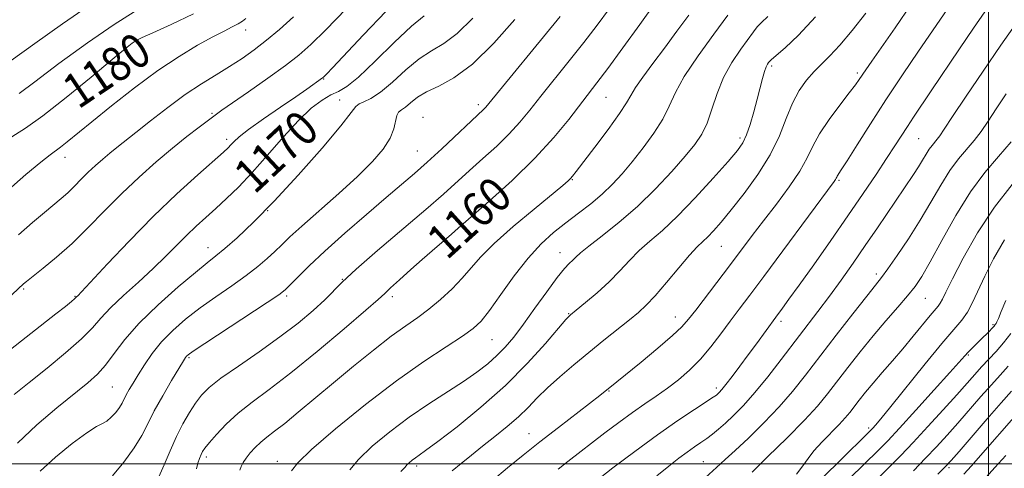
# Model space of a CAD drawing. Extents: x 2084800 to 2087700, y 302300 to 305200.
# Drawn here: x 2085775 to 2086004, y 303499 to 303603 of the extents above; entities that cross this region are included whole.
import ezdxf
from ezdxf.enums import TextEntityAlignment as Align

# ---------------------------------------------------------------- set-up
doc = ezdxf.new("R2010")
doc.units = 0
doc.header["$MEASUREMENT"] = 0
for name, color, linetype, lineweight in [('CONTOUR INDEX', 41, 'Continuous', 13), ('CONTOUR INDEX LABEL', 244, 'Continuous', 0), ('CONTOUR INTERMEDIATE', 44, 'Continuous', 0), ('GRID LINE', 7, 'Continuous', 0), ('SPOT ELEVATION DTM', 2, 'Continuous', 13)]:
    doc.layers.add(name, color=color, linetype=linetype, lineweight=lineweight)
doc.styles.add('Style-WORKING', font='WORKING.shx')

msp = doc.modelspace()

# ---------------------------------------------------------------- linework, layer by layer
at = {"layer": 'CONTOUR INDEX', "flags": 128}
for points, elevation in [([(2085815.786, 303498.825), (2085816.145, 303500.179), (2085816.516, 303501.285), (2085816.869, 303502.159), (2085817.223, 303502.869), (2085817.783, 303503.69), (2085818.802, 303504.948), (2085820.47, 303506.866), (2085822.743, 303509.249), (2085825.514, 303511.8), (2085828.752, 303514.358), (2085832.718, 303517.306), (2085837.747, 303521.168), (2085843.901, 303526.177), (2085850.14, 303531.429), (2085855.153, 303535.732), (2085858.043, 303538.26), (2085859.575, 303539.656), (2085860.93, 303540.929), (2085863.013, 303542.846), (2085865.624, 303545.206), (2085868.284, 303547.57), (2085870.597, 303549.576), (2085873.946, 303552.424), (2085875.119, 303553.447), (2085876.672, 303554.821), (2085883.829, 303561.093), (2085889.208, 303565.958), (2085894.514, 303571.103), (2085898.912, 303575.908), (2085902.346, 303580.1), (2085908.908, 303588.63), (2085911.427, 303591.982), (2085914.92, 303596.742), (2085918.882, 303602.219), (2085922.583, 303607.407)], 1160), ([(2085770.531, 303574.622), (2085776.036, 303578.085), (2085780.085, 303580.951), (2085785.504, 303585.208), (2085791.318, 303589.983), (2085796.236, 303594.082), (2085799.292, 303596.607), (2085800.833, 303597.835), (2085801.53, 303598.338), (2085802.07, 303598.653), (2085803.197, 303599.181), (2085805.666, 303600.287), (2085809.916, 303602.213), (2085815.114, 303604.701)], 1180), ([(2085773.425, 303516.162), (2085776.882, 303518.956), (2085781.057, 303522.3), (2085785.364, 303525.839), (2085789.047, 303529.068), (2085791.609, 303531.648), (2085793.594, 303533.892), (2085795.805, 303536.277), (2085798.822, 303539.145), (2085802.32, 303542.308), (2085805.75, 303545.445), (2085808.688, 303548.296), (2085813.482, 303553.155), (2085815.699, 303555.274), (2085817.945, 303557.32), (2085820.286, 303559.416), (2085822.799, 303561.706), (2085825.583, 303564.404), (2085828.742, 303567.745), (2085832.306, 303571.811), (2085836.006, 303576.083), (2085839.497, 303579.89), (2085842.501, 303582.709), (2085845.004, 303584.614), (2085847.059, 303585.822), (2085848.807, 303586.649), (2085850.756, 303587.774), (2085853.501, 303589.973), (2085857.39, 303593.691), (2085861.777, 303598.052), (2085865.769, 303601.851), (2085868.71, 303604.231)], 1170), ([(2085875.268, 303498.362), (2085877.366, 303500.108), (2085879.718, 303502.018), (2085882.339, 303504.106), (2085885.197, 303506.36), (2085888.074, 303508.689), (2085890.708, 303510.978), (2085892.944, 303513.157), (2085895.048, 303515.335), (2085897.396, 303517.667), (2085900.265, 303520.261), (2085903.547, 303523.05), (2085907.04, 303525.923), (2085910.53, 303528.754), (2085916.49, 303533.545), (2085918.569, 303535.24), (2085920.386, 303536.894), (2085922.452, 303539.086), (2085925.1, 303542.167), (2085927.958, 303545.578), (2085930.476, 303548.534), (2085932.258, 303550.471), (2085933.531, 303551.71), (2085934.672, 303552.792), (2085936.025, 303554.206), (2085937.796, 303556.228), (2085940.154, 303559.079), (2085943.149, 303562.872), (2085946.352, 303567.287), (2085949.214, 303571.896), (2085951.338, 303576.319), (2085952.941, 303580.371), (2085954.39, 303583.916), (2085955.977, 303586.86), (2085957.685, 303589.272), (2085959.419, 303591.261), (2085961.142, 303592.997), (2085963.041, 303594.885), (2085965.359, 303597.387), (2085968.243, 303600.813), (2085971.449, 303604.843)], 1150), ([(2085934.2, 303496.869), (2085936.72, 303499.165), (2085938.759, 303500.994), (2085941.059, 303503.096), (2085944.154, 303506.02), (2085947.733, 303509.542), (2085951.272, 303513.248), (2085954.41, 303516.856), (2085957.419, 303520.619), (2085964.583, 303529.932), (2085968.458, 303534.944), (2085971.643, 303539.035), (2085973.671, 303541.61), (2085975.052, 303543.387), (2085976.543, 303545.411), (2085978.709, 303548.479), (2085981.351, 303552.384), (2085984.08, 303556.669), (2085986.583, 303560.913), (2085988.857, 303564.848), (2085990.973, 303568.24), (2085992.988, 303570.946), (2085996.629, 303575.198), (2085998.23, 303577.308), (2085999.865, 303579.707), (2086001.753, 303582.591), (2086004.078, 303586.111)], 1140), ([(2085970.597, 303493.041), (2085976.907, 303499.274), (2085979.567, 303501.965), (2085982.461, 303504.997), (2085985.87, 303508.679), (2085989.423, 303512.584), (2085992.586, 303516.103), (2085996.786, 303520.831), (2085998.373, 303522.577), (2086001.727, 303526.17), (2086003.455, 303528.146), (2086005.165, 303530.307)], 1130)]:
    msp.add_lwpolyline(points, dxfattribs=dict(at, elevation=elevation))
at = {"layer": 'CONTOUR INTERMEDIATE', "flags": 128}
for points, elevation in [([(2085899.866, 303498.796), (2085902.12, 303500.543), (2085910.786, 303507.187), (2085914.047, 303509.65), (2085917.189, 303511.95), (2085920.061, 303513.954), (2085922.727, 303515.777), (2085925.305, 303517.601), (2085927.887, 303519.585), (2085930.459, 303521.815), (2085932.98, 303524.353), (2085935.413, 303527.216), (2085937.728, 303530.23), (2085939.901, 303533.17), (2085941.996, 303535.973), (2085944.436, 303539.212), (2085947.737, 303543.622), (2085952.146, 303549.565), (2085964.067, 303565.696), (2085964.399, 303566.174), (2085964.552, 303566.451), (2085964.673, 303566.7), (2085964.816, 303566.962), (2085965.74, 303568.366), (2085967.11, 303570.515), (2085969.412, 303574.184), (2085972.497, 303579.064), (2085976.12, 303584.67), (2085980.003, 303590.503), (2085983.727, 303595.989), (2085992.07, 303608.234)], 1146), ([(2085767.637, 303534.546), (2085775.557, 303541.868), (2085776.291, 303542.465), (2085780.14, 303545.494), (2085783.29, 303548.094), (2085786.867, 303551.29), (2085790.604, 303554.955), (2085794.449, 303558.886), (2085798.408, 303562.867), (2085802.452, 303566.697), (2085806.441, 303570.255), (2085810.202, 303573.436), (2085813.571, 303576.149), (2085816.41, 303578.344), (2085818.591, 303579.983), (2085820.142, 303581.13), (2085821.72, 303582.261), (2085827.923, 303586.582), (2085832.367, 303589.704), (2085836.479, 303592.673), (2085839.596, 303595.093), (2085842.386, 303597.574), (2085845.855, 303600.979), (2085850.645, 303605.82)], 1174), ([(2085771.483, 303525.792), (2085783.114, 303534.898), (2085785.322, 303536.647), (2085786.719, 303537.77), (2085787.469, 303538.392), (2085787.934, 303538.823), (2085788.183, 303539.074), (2085789.089, 303540.031), (2085795.09, 303546.504), (2085800.133, 303551.843), (2085805.73, 303557.532), (2085811.243, 303562.805), (2085816.124, 303567.252), (2085822.073, 303572.517), (2085823.202, 303573.551), (2085823.824, 303574.191), (2085824.504, 303574.927), (2085825.722, 303576.044), (2085827.936, 303577.78), (2085831.376, 303580.235), (2085835.349, 303582.972), (2085838.936, 303585.42), (2085841.427, 303587.138), (2085845.138, 303589.791), (2085845.307, 303589.945), (2085846.095, 303590.748), (2085847.423, 303592.14), (2085854.668, 303599.804), (2085859.841, 303605.236)], 1172), ([(2085772.696, 303593.815), (2085778.254, 303597.778), (2085784.622, 303602.346), (2085790.588, 303606.479)], 1184), ([(2085807.066, 303496.962), (2085808.308, 303499.765), (2085809.67, 303503.029), (2085811.126, 303506.338), (2085812.644, 303509.344), (2085814.157, 303511.954), (2085815.59, 303514.143), (2085816.973, 303515.956), (2085818.757, 303517.738), (2085821.499, 303519.91), (2085825.539, 303522.762), (2085830.355, 303526.08), (2085835.207, 303529.518), (2085839.47, 303532.772), (2085842.97, 303535.685), (2085845.648, 303538.139), (2085849.709, 303542.307), (2085852.915, 303545.313), (2085857.862, 303549.612), (2085869.106, 303559.149), (2085873.225, 303562.747), (2085879.282, 303568.225), (2085882.41, 303571.019), (2085885.607, 303573.923), (2085888.539, 303576.765), (2085890.998, 303579.459), (2085893.293, 303582.259), (2085895.859, 303585.504), (2085902.466, 303593.722), (2085905.886, 303598.04), (2085908.97, 303602.082), (2085911.805, 303605.962)], 1162), ([(2085884.668, 303496.145), (2085888.153, 303499.072), (2085891.752, 303501.999), (2085895.666, 303505.099), (2085899.957, 303508.432), (2085909.622, 303515.88), (2085913.558, 303519.054), (2085919.204, 303523.69), (2085923.089, 303526.929), (2085926.472, 303529.835), (2085928.682, 303531.901), (2085930.219, 303533.631), (2085931.882, 303535.779), (2085939.992, 303546.381), (2085945.038, 303553.089), (2085947.673, 303556.563), (2085950.648, 303560.452), (2085953.612, 303564.447), (2085956.086, 303568.113), (2085957.771, 303571.162), (2085959.098, 303573.9), (2085960.675, 303576.787), (2085962.913, 303580.106), (2085965.419, 303583.461), (2085967.599, 303586.282), (2085969.02, 303588.169), (2085969.887, 303589.401), (2085971.427, 303591.692), (2085972.8, 303593.669), (2085978.269, 303601.442), (2085982.063, 303607.004)], 1148), ([(2085771.468, 303563.18), (2085776.137, 303567.297), (2085779.623, 303570.218), (2085781.765, 303571.912), (2085784.185, 303573.684), (2085785.733, 303574.914), (2085791.456, 303579.602), (2085796.054, 303583.321), (2085801.378, 303587.488), (2085806.795, 303591.481), (2085811.757, 303594.791), (2085816.056, 303597.377), (2085819.568, 303599.311), (2085822.218, 303600.683), (2085824.135, 303601.645), (2085825.495, 303602.364), (2085826.479, 303602.993), (2085827.272, 303603.639)], 1178), ([(2085774.206, 303504.797), (2085778.682, 303509.05), (2085783.338, 303513.038), (2085790.515, 303518.869), (2085792.773, 303520.889), (2085794.683, 303522.996), (2085796.686, 303525.647), (2085799.169, 303528.904), (2085802.509, 303532.732), (2085806.864, 303536.997), (2085811.521, 303541.151), (2085815.548, 303544.547), (2085818.308, 303546.774), (2085820.326, 303548.363), (2085822.422, 303550.081), (2085825.286, 303552.6), (2085829.089, 303556.206), (2085833.87, 303561.086), (2085839.481, 303567.184), (2085845.015, 303573.455), (2085849.373, 303578.609), (2085851.797, 303581.699), (2085852.891, 303583.155), (2085853.596, 303583.751), (2085854.699, 303584.197), (2085856.367, 303584.956), (2085858.612, 303586.429), (2085861.394, 303588.832), (2085864.47, 303591.658), (2085867.546, 303594.215), (2085870.423, 303596.064), (2085873.292, 303597.76), (2085876.437, 303600.112), (2085880.029, 303603.647)], 1168), ([(2085774.431, 303553.309), (2085777.668, 303556.138), (2085780.451, 303558.481), (2085784.363, 303561.715), (2085785.898, 303563.084), (2085787.437, 303564.593), (2085789.02, 303566.212), (2085790.65, 303567.851), (2085792.32, 303569.432), (2085793.994, 303570.92), (2085795.627, 303572.293), (2085797.245, 303573.588), (2085801.706, 303577.091), (2085805.148, 303579.826), (2085809.138, 303582.931), (2085813.2, 303585.923), (2085816.948, 303588.43), (2085820.354, 303590.535), (2085823.482, 303592.437), (2085826.405, 303594.32), (2085829.237, 303596.312), (2085832.104, 303598.531), (2085835.116, 303601.076), (2085838.332, 303603.99)], 1176), ([(2085774.597, 303586.193), (2085778.194, 303588.908), (2085783.808, 303593.103), (2085790.432, 303597.928), (2085796.626, 303602.222), (2085801.309, 303605.12)], 1182), ([(2085779.426, 303498.318), (2085783.03, 303501.556), (2085786.93, 303504.744), (2085790.303, 303507.255), (2085792.545, 303508.666), (2085793.929, 303509.363), (2085794.95, 303509.936), (2085795.995, 303510.839), (2085797.025, 303511.98), (2085797.893, 303513.129), (2085798.507, 303514.123), (2085799.487, 303516.054), (2085800.168, 303517.28), (2085801.079, 303518.813), (2085802.251, 303520.728), (2085803.716, 303523.06), (2085805.514, 303525.669), (2085807.69, 303528.375), (2085810.275, 303531.036), (2085813.261, 303533.653), (2085816.63, 303536.266), (2085820.306, 303538.887), (2085823.992, 303541.436), (2085827.335, 303543.804), (2085830.065, 303545.908), (2085832.245, 303547.765), (2085834.023, 303549.414), (2085835.617, 303550.96), (2085837.52, 303552.779), (2085840.296, 303555.31), (2085848.869, 303562.874), (2085853.241, 303566.869), (2085856.719, 303570.318), (2085859.228, 303573.231), (2085860.846, 303575.738), (2085861.696, 303577.93), (2085862.354, 303581.049), (2085862.802, 303581.834), (2085863.487, 303582.368), (2085864.411, 303583.006), (2085865.602, 303584.009), (2085867.188, 303585.268), (2085869.323, 303586.58), (2085872.137, 303587.896), (2085875.677, 303589.787), (2085879.971, 303592.978), (2085884.906, 303597.842), (2085889.818, 303603.352)], 1166), ([(2085796.303, 303497.215), (2085798.927, 303500.436), (2085801.339, 303503.709), (2085803.095, 303506.591), (2085804.489, 303509.328), (2085806, 303512.342), (2085807.95, 303515.867), (2085810.025, 303519.403), (2085812.779, 303523.955), (2085813.272, 303524.737), (2085813.517, 303525.061), (2085813.877, 303525.385), (2085815.026, 303526.195), (2085817.711, 303527.984), (2085832.248, 303537.526), (2085834.969, 303539.361), (2085836.411, 303540.477), (2085837.584, 303541.63), (2085839.354, 303543.45), (2085842.002, 303546.073), (2085845.665, 303549.512), (2085850.323, 303553.67), (2085855.339, 303558.023), (2085859.919, 303561.935), (2085863.507, 303564.977), (2085866.484, 303567.531), (2085869.468, 303570.183), (2085872.873, 303573.323), (2085882.565, 303582.428), (2085883.085, 303583.011), (2085900.345, 303604.098)], 1164), ([(2085825.905, 303498.565), (2085826.211, 303499.41), (2085826.668, 303500.318), (2085827.343, 303501.354), (2085828.282, 303502.552), (2085829.437, 303503.828), (2085830.74, 303505.07), (2085832.176, 303506.236), (2085833.948, 303507.578), (2085836.311, 303509.419), (2085839.454, 303511.998), (2085847.65, 303518.863), (2085852.338, 303522.735), (2085856.966, 303526.468), (2085861.103, 303529.673), (2085864.452, 303532.102), (2085867.248, 303534.062), (2085869.864, 303536.001), (2085872.568, 303538.257), (2085875.23, 303540.728), (2085877.617, 303543.206), (2085879.653, 303545.578), (2085881.885, 303548.141), (2085885.016, 303551.29), (2085889.436, 303555.217), (2085894.293, 303559.291), (2085900.96, 303564.757), (2085902.212, 303565.818), (2085902.786, 303566.364), (2085903.26, 303566.907), (2085904.103, 303567.987), (2085908.448, 303573.68), (2085911.543, 303577.801), (2085914.193, 303581.475), (2085915.806, 303583.964), (2085916.814, 303585.73), (2085917.906, 303587.537), (2085919.624, 303589.995), (2085921.925, 303593.105), (2085924.622, 303596.717), (2085927.501, 303600.627), (2085930.249, 303604.409)], 1158), ([(2085837.926, 303498.371), (2085839.332, 303500.215), (2085842.546, 303503.366), (2085848.103, 303508.169), (2085855.112, 303513.85), (2085862.321, 303519.358), (2085868.667, 303523.841), (2085873.823, 303527.242), (2085877.651, 303529.703), (2085880.162, 303531.47), (2085881.991, 303533.206), (2085883.924, 303535.673), (2085886.553, 303539.368), (2085889.68, 303543.713), (2085892.911, 303547.863), (2085895.942, 303551.171), (2085898.819, 303553.789), (2085901.676, 303556.067), (2085904.601, 303558.295), (2085907.483, 303560.529), (2085910.165, 303562.765), (2085912.552, 303565.029), (2085914.804, 303567.468), (2085917.141, 303570.255), (2085919.689, 303573.484), (2085922.182, 303576.914), (2085924.259, 303580.222), (2085925.736, 303583.231), (2085927.155, 303586.353), (2085929.238, 303590.148), (2085932.434, 303594.923), (2085936.112, 303599.977), (2085939.371, 303604.357)], 1156), ([(2085851.446, 303498.596), (2085853.472, 303501.054), (2085856.664, 303504.089), (2085860.75, 303507.465), (2085865.272, 303510.845), (2085869.812, 303513.95), (2085877.87, 303519.176), (2085880.976, 303521.326), (2085883.514, 303523.284), (2085885.66, 303525.182), (2085887.602, 303527.174), (2085889.575, 303529.515), (2085891.83, 303532.486), (2085894.502, 303536.194), (2085897.26, 303540.058), (2085899.658, 303543.323), (2085901.362, 303545.438), (2085902.492, 303546.647), (2085903.277, 303547.396), (2085903.992, 303548.106), (2085905.075, 303549.1), (2085907.009, 303550.68), (2085910.114, 303553.069), (2085914.059, 303556.19), (2085918.353, 303559.892), (2085922.542, 303563.971), (2085926.324, 303568.013), (2085929.439, 303571.556), (2085931.711, 303574.31), (2085933.324, 303576.685), (2085934.551, 303579.265), (2085935.652, 303582.479), (2085936.852, 303586.135), (2085938.365, 303589.885), (2085940.3, 303593.404), (2085942.351, 303596.463), (2085945.289, 303600.48), (2085946.176, 303601.63), (2085947.173, 303602.703), (2085948.629, 303604.069)], 1154), ([(2085863.309, 303498.262), (2085864.291, 303499.271), (2085864.737, 303499.776), (2085865.269, 303500.282), (2085865.95, 303500.844), (2085866.704, 303501.407), (2085867.575, 303502.014), (2085869.091, 303503.097), (2085871.898, 303505.19), (2085876.391, 303508.655), (2085881.939, 303513.176), (2085887.661, 303518.264), (2085892.779, 303523.413), (2085896.949, 303528.039), (2085901.661, 303533.55), (2085902.785, 303534.683), (2085904.124, 303535.792), (2085906.278, 303537.538), (2085908.982, 303539.82), (2085911.75, 303542.348), (2085914.216, 303544.872), (2085916.475, 303547.306), (2085918.742, 303549.607), (2085921.228, 303551.816), (2085924.126, 303554.321), (2085927.631, 303557.596), (2085931.774, 303561.875), (2085935.958, 303566.443), (2085939.423, 303570.344), (2085941.627, 303572.922), (2085942.88, 303574.703), (2085943.709, 303576.513), (2085944.537, 303578.972), (2085945.387, 303581.878), (2085946.18, 303584.827), (2085947.415, 303589.652), (2085947.885, 303591.306), (2085948.283, 303592.384), (2085948.603, 303593.01), (2085948.84, 303593.355), (2085949.046, 303593.61), (2085949.526, 303594.064), (2085952.703, 303596.808), (2085955.75, 303599.691), (2085959.77, 303603.958)], 1152), ([(2085908.573, 303495.931), (2085912.641, 303499.073), (2085917.724, 303502.921), (2085922.994, 303506.786), (2085927.723, 303510.083), (2085931.588, 303512.657), (2085935.952, 303515.496), (2085936.685, 303516.007), (2085937.022, 303516.288), (2085937.37, 303516.626), (2085937.943, 303517.267), (2085938.905, 303518.451), (2085940.361, 303520.329), (2085942.166, 303522.716), (2085944.117, 303525.342), (2085946.018, 303527.942), (2085950.519, 303534.138), (2085952.074, 303536.235), (2085953.57, 303538.294), (2085955.934, 303541.586), (2085959.317, 303546.334), (2085963.292, 303551.96), (2085967.293, 303557.686), (2085970.844, 303562.858), (2085973.844, 303567.312), (2085976.285, 303571.009), (2085978.194, 303573.961), (2085981.114, 303578.514), (2085982.543, 303580.667), (2085986.643, 303586.757), (2085993.2, 303596.537), (2085996.47, 303601.332), (2085999.15, 303605.167)], 1144), ([(2085922.878, 303497.194), (2085925.658, 303499.504), (2085927.954, 303501.309), (2085929.895, 303502.743), (2085931.594, 303503.931), (2085933.112, 303504.965), (2085934.497, 303505.933), (2085935.813, 303506.927), (2085937.192, 303508.067), (2085938.781, 303509.478), (2085940.706, 303511.286), (2085942.993, 303513.614), (2085945.644, 303516.583), (2085948.625, 303520.23), (2085951.754, 303524.251), (2085960.313, 303535.468), (2085962.958, 303539.007), (2085965.682, 303542.747), (2085968.481, 303546.686), (2085971.326, 303550.776), (2085974.163, 303554.929), (2085982.535, 303567.302), (2085983.698, 303569.098), (2085984.646, 303570.676), (2085985.446, 303572.047), (2085986.158, 303573.187), (2085986.829, 303574.089), (2085988.043, 303575.506), (2085988.646, 303576.313), (2085989.674, 303577.84), (2085991.614, 303580.775), (2085994.771, 303585.526), (2085998.714, 303591.385), (2086002.831, 303597.364), (2086006.591, 303602.644)], 1142), ([(2085945.006, 303498.09), (2085948.654, 303501.693), (2085953.046, 303506.009), (2085957.148, 303510.148), (2085960.198, 303513.46), (2085962.524, 303516.26), (2085967.277, 303522.411), (2085970.139, 303526.05), (2085973.148, 303529.753), (2085976.129, 303533.27), (2085978.871, 303536.432), (2085981.154, 303539.091), (2085982.881, 303541.262), (2085984.455, 303543.623), (2085986.399, 303547.018), (2085989.094, 303551.974), (2085992.339, 303557.751), (2085995.789, 303563.294), (2085999.146, 303567.804), (2086002.307, 303571.508), (2086005.215, 303574.89)], 1138), ([(2085955.291, 303497.633), (2085956.79, 303499.557), (2085958.002, 303501.273), (2085959.386, 303503.063), (2085961.256, 303505.118), (2085965.241, 303509.171), (2085966.642, 303510.692), (2085967.711, 303511.979), (2085969.916, 303514.828), (2085971.377, 303516.663), (2085973.155, 303518.804), (2085975.27, 303521.253), (2085977.62, 303523.946), (2085980.073, 303526.803), (2085982.485, 303529.705), (2085986.403, 303534.501), (2085988.285, 303536.726), (2085988.764, 303537.4), (2085989.235, 303538.283), (2085990.046, 303539.951), (2085991.574, 303543.024), (2085994.09, 303547.86), (2085997.432, 303553.755), (2086001.33, 303559.741), (2086005.49, 303565.028)], 1136), ([(2085959.696, 303495.132), (2085964.9, 303500.284), (2085972.586, 303507.85), (2085973.051, 303508.339), (2085973.652, 303509.011), (2085974.9, 303510.495), (2085977.255, 303513.388), (2085985.222, 303523.286), (2085989.125, 303528.037), (2085993.755, 303533.46), (2085995.081, 303535.326), (2085996.263, 303537.537), (2085999.087, 303543.659), (2086001.101, 303547.675), (2086003.685, 303552.142)], 1134), ([(2085967.749, 303496.663), (2085974.276, 303503.101), (2085976.522, 303505.4), (2085979.259, 303508.329), (2085983.102, 303512.532), (2085987.351, 303517.22), (2085990.976, 303521.251), (2085994.434, 303525.148), (2085995.225, 303526.005), (2085996.095, 303526.878), (2085998.14, 303528.855), (2086000.089, 303530.799), (2086000.808, 303531.547), (2086001.269, 303532.052), (2086001.538, 303532.39), (2086001.72, 303532.669), (2086001.922, 303533.043), (2086002.28, 303533.839), (2086002.935, 303535.426), (2086003.978, 303538.024)], 1132), ([(2085982.513, 303498.42), (2085985.329, 303501.296), (2085987.895, 303504.007), (2085990.341, 303506.685), (2085992.849, 303509.51), (2085998.209, 303515.645), (2086000.634, 303518.385), (2086002.659, 303520.613), (2086004.538, 303522.731)], 1128), ([(2085988.197, 303497.595), (2085989.92, 303499.335), (2085991.259, 303500.787), (2085993.113, 303502.918), (2085999.633, 303510.46), (2086002.896, 303514.192), (2086005.302, 303516.9)], 1126), ([(2085994.235, 303497.609), (2085996.041, 303499.577), (2085998.129, 303501.939), (2086006.392, 303511.434)], 1124), ([(2085998.689, 303496.155), (2086001.471, 303499.165), (2086003.984, 303501.951)], 1122)]:
    msp.add_lwpolyline(points, dxfattribs=dict(at, elevation=elevation))
at = {"layer": 'GRID LINE', "flags": 128}
for points in [[(2086000, 305000), (2086000, 302500)], [(2087500, 303500), (2085000, 303500)]]:
    msp.add_lwpolyline(points, dxfattribs=at)
at = {"layer": 'SPOT ELEVATION DTM'}
for p in [(2085827.24, 303600.92, 1177.4), (2085802.02, 303597.95, 1179.8), (2085949.55, 303592.53, 1151.7), (2085845.41, 303589.52, 1171.9), (2085969.49, 303590.93, 1148.3), (2085849.07, 303584.65, 1168.8), (2085911.02, 303585.25, 1159.1), (2085881.37, 303583.56, 1164.4), (2085819.39, 303581.55, 1174.2), (2085868.47, 303580.61, 1164.6), (2085822.84, 303575.48, 1172.4), (2085942.16, 303575.83, 1152.4), (2085983.75, 303575.66, 1143), (2085785.22, 303571.34, 1177.4), (2085867.17, 303572.81, 1164.9), (2085903.23, 303566.11, 1157.9), (2085965.23, 303565.98, 1145.8), (2085832.34, 303558.89, 1168), (2085818.52, 303550.31, 1168.7), (2085937.84, 303550.63, 1149.1), (2085875.64, 303550.07, 1159.3), (2085900.32, 303549.17, 1154.7), (2085973.86, 303544.15, 1140.4), (2085849.74, 303542.96, 1162), (2085775.6, 303540.67, 1173.8), (2085787.54, 303538.95, 1172.1), (2085836.78, 303539.06, 1163.7), (2085861.36, 303538.93, 1159.6), (2085985.29, 303538.54, 1137.1), (2085902.35, 303534.98, 1152.1), (2085927.12, 303534.16, 1148.7), (2085951.74, 303533.13, 1143.6), (2086001.02, 303532.37, 1132.2), (2085884.48, 303528.89, 1155.1), (2085995.31, 303525.31, 1131.8), (2085814.1, 303524.73, 1163.8), (2085796.23, 303517.91, 1167), (2085911.71, 303516.95, 1147.9), (2085936.67, 303517.65, 1144.4), (2085893.11, 303507.05, 1148.8), (2085972.12, 303508.34, 1134.3), (2085818.12, 303501.6, 1159.6), (2085834.61, 303500.6, 1156.6), (2085933.69, 303500.52, 1140.9), (2085866.99, 303499.52, 1151.6), (2085990.77, 303499.16, 1125.7)]:
    msp.add_point(p, dxfattribs=at)

# ---------------------------------------------------------------- texts
at = {"layer": 'CONTOUR INDEX LABEL', "style": 'Style-WORKING', "width": 0.875}
for s, rotation, p in [('1180', 33.8, (2085786.096, 303585.694, 1180)), ('1170', 43, (2085826.572, 303565.45, 1170)), ('1160', 42.1, (2085871.349, 303550.215, 1160))]:
    msp.add_text(s, height=8, rotation=rotation, dxfattribs=at).set_placement(p, align=Align.MIDDLE_LEFT)

doc.saveas('drawing.dxf')
